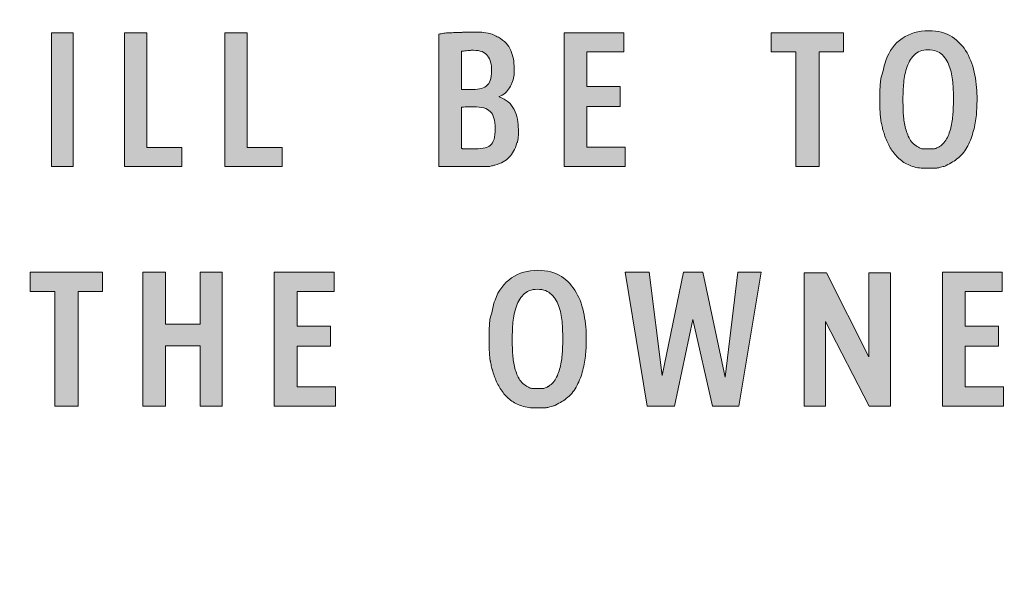
# Model space of a CAD drawing. Units: inches. Extents: x 3 to 223, y 136 to 227.
# Drawn here: x 10 to 16, y 209 to 213 of the extents above; entities that cross this region are included whole.
import ezdxf

# ---------------------------------------------------------------- set-up
doc = ezdxf.new("R2010")
doc.units = ezdxf.units.IN
doc.header["$MEASUREMENT"] = 0
doc.layers.add('Layer 1', color=7, linetype='Continuous')

# ---------------------------------------------------------------- blocks, each defined once
blk = doc.blocks.new('block 313')
at = {"layer": 'Layer 1', "lineweight": 0}
blk.add_open_spline([(3.2778, 200.6202), (3.2778, 199.7918), (3.9494, 199.1203), (4.7778, 199.1203), (4.7778, 199.1203), (25.7778, 199.1203), (25.7778, 199.1203), (26.6061, 199.1203), (27.2778, 199.7918), (27.2778, 200.6202), (27.2778, 200.6202), (27.2778, 221.6202), (27.2778, 221.6202), (27.2778, 222.4486), (26.6061, 223.1202), (25.7778, 223.1202), (25.7778, 223.1202), (4.7778, 223.1202), (4.7778, 223.1202), (3.9494, 223.1202), (3.2778, 222.4486), (3.2778, 221.6202), (3.2778, 221.6202), (3.2778, 200.6202), (3.2778, 200.6202)], degree=3, knots=[0, 0, 0, 0, 1, 1, 1, 2, 2, 2, 3, 3, 3, 4, 4, 4, 5, 5, 5, 6, 6, 6, 7, 7, 7, 8, 8, 8, 8], dxfattribs=at)
blk = doc.blocks.new('block 315')
at = {"layer": 'Layer 1'}
h = blk.add_hatch(color=7, dxfattribs=at)
h.dxf.hatch_style = 2
edge = h.paths.add_edge_path()
edge.add_spline(control_points=[(25.585, 199.6026), (25.585, 199.6026), (4.9908, 199.6026), (4.9908, 199.6026), (4.3123, 199.6026), (3.7602, 200.1546), (3.7602, 200.8331), (3.7602, 200.8331), (3.7602, 221.4275), (3.7602, 221.4275), (3.7602, 222.1061), (4.3123, 222.6581), (4.9908, 222.6581), (4.9908, 222.6581), (25.585, 222.6581), (25.585, 222.6581), (26.2635, 222.6581), (26.8155, 222.1061), (26.8155, 221.4275), (26.8155, 221.4275), (26.8155, 200.8331), (26.8155, 200.8331), (26.8155, 200.1546), (26.2635, 199.6026), (25.585, 199.6026), (25.585, 199.6026), (25.585, 199.6026), (25.585, 199.6026)], knot_values=[0, 0, 0, 0, 1, 1, 1, 2, 2, 2, 3, 3, 3, 4, 4, 4, 5, 5, 5, 6, 6, 6, 7, 7, 7, 8, 8, 8, 9, 9, 9, 9], degree=3, periodic=1)
edge = h.paths.add_edge_path()
edge.add_spline(control_points=[(4.9908, 222.1581), (4.588, 222.1581), (4.2602, 221.8304), (4.2602, 221.4275), (4.2602, 221.4275), (4.2602, 200.8331), (4.2602, 200.8331), (4.2602, 200.4303), (4.588, 200.1026), (4.9908, 200.1026), (4.9908, 200.1026), (25.585, 200.1026), (25.585, 200.1026), (25.9878, 200.1026), (26.3155, 200.4303), (26.3155, 200.8331), (26.3155, 200.8331), (26.3155, 221.4275), (26.3155, 221.4275), (26.3155, 221.8304), (25.9878, 222.1581), (25.585, 222.1581), (25.585, 222.1581), (4.9908, 222.1581), (4.9908, 222.1581), (4.9908, 222.1581), (4.9908, 222.1581), (4.9908, 222.1581)], knot_values=[0, 0, 0, 0, 1, 1, 1, 2, 2, 2, 3, 3, 3, 4, 4, 4, 5, 5, 5, 6, 6, 6, 7, 7, 7, 8, 8, 8, 9, 9, 9, 9], degree=3, periodic=1)
at = {"layer": 'Layer 1', "lineweight": 0}
for points in [[(25.585, 199.6026), (25.585, 199.6026), (4.9908, 199.6026), (4.9908, 199.6026), (4.3123, 199.6026), (3.7602, 200.1546), (3.7602, 200.8331), (3.7602, 200.8331), (3.7602, 221.4275), (3.7602, 221.4275), (3.7602, 222.1061), (4.3123, 222.6581), (4.9908, 222.6581), (4.9908, 222.6581), (25.585, 222.6581), (25.585, 222.6581), (26.2635, 222.6581), (26.8155, 222.1061), (26.8155, 221.4275), (26.8155, 221.4275), (26.8155, 200.8331), (26.8155, 200.8331), (26.8155, 200.1546), (26.2635, 199.6026), (25.585, 199.6026), (25.585, 199.6026), (25.585, 199.6026), (25.585, 199.6026)], [(4.9908, 222.1581), (4.588, 222.1581), (4.2602, 221.8304), (4.2602, 221.4275), (4.2602, 221.4275), (4.2602, 200.8331), (4.2602, 200.8331), (4.2602, 200.4303), (4.588, 200.1026), (4.9908, 200.1026), (4.9908, 200.1026), (25.585, 200.1026), (25.585, 200.1026), (25.9878, 200.1026), (26.3155, 200.4303), (26.3155, 200.8331), (26.3155, 200.8331), (26.3155, 221.4275), (26.3155, 221.4275), (26.3155, 221.8304), (25.9878, 222.1581), (25.585, 222.1581), (25.585, 222.1581), (4.9908, 222.1581), (4.9908, 222.1581), (4.9908, 222.1581), (4.9908, 222.1581), (4.9908, 222.1581)]]:
    blk.add_open_spline(points, degree=3, knots=[0, 0, 0, 0, 1, 1, 1, 2, 2, 2, 3, 3, 3, 4, 4, 4, 5, 5, 5, 6, 6, 6, 7, 7, 7, 8, 8, 8, 9, 9, 9, 9], dxfattribs=at)
blk = doc.blocks.new('block 314')
at = {"layer": 'Layer 1'}
blk.add_blockref('block 315', (0, 0), dxfattribs=at)
blk = doc.blocks.new('block 316')
at = {"layer": 'Layer 1'}
h = blk.add_hatch(color=7, dxfattribs=at)
h.dxf.hatch_style = 2
h.paths.add_polyline_path([(10.0493, 212.4688), (10.0493, 211.6692), (9.9193, 211.6692), (9.9193, 212.4688)])
h = blk.add_hatch(color=7, dxfattribs=at)
h.dxf.hatch_style = 2
h.paths.add_polyline_path([(10.4897, 212.4688), (10.4897, 211.7826), (10.6997, 211.7826), (10.6997, 211.6692), (10.3572, 211.6692), (10.3572, 212.4688)])
h = blk.add_hatch(color=7, dxfattribs=at)
h.dxf.hatch_style = 2
h.paths.add_polyline_path([(11.0887, 212.4688), (11.0887, 211.7826), (11.2988, 211.7826), (11.2988, 211.6692), (10.9563, 211.6692), (10.9563, 212.4688)])
h = blk.add_hatch(color=7, dxfattribs=at)
h.dxf.hatch_style = 2
edge = h.paths.add_edge_path()
edge.add_spline(control_points=[(12.2487, 212.4628), (12.2542, 212.4636), (12.2594, 212.4648), (12.2642, 212.4664), (12.2682, 212.4664), (12.2757, 212.4668), (12.2869, 212.4676), (12.298, 212.4683), (12.3097, 212.4689), (12.3221, 212.4694), (12.3344, 212.4697), (12.3461, 212.4701), (12.3573, 212.4705), (12.3684, 212.4709), (12.376, 212.4711), (12.38, 212.4711), (12.3807, 212.4711), (12.3833, 212.4711), (12.3877, 212.4711), (12.3921, 212.4711), (12.3971, 212.4713), (12.4026, 212.4717), (12.4082, 212.4721), (12.4138, 212.4723), (12.4193, 212.4723), (12.4249, 212.4723), (12.4293, 212.4723), (12.4325, 212.4723), (12.4508, 212.4723), (12.4669, 212.4721), (12.4808, 212.4717), (12.4947, 212.4713), (12.5108, 212.4695), (12.5291, 212.4664), (12.5395, 212.4648), (12.55, 212.4614), (12.5608, 212.4562), (12.5715, 212.451), (12.5812, 212.4461), (12.59, 212.4413), (12.6258, 212.4206), (12.6504, 212.3944), (12.664, 212.3626), (12.6775, 212.3307), (12.6843, 212.2957), (12.6843, 212.2575), (12.6843, 212.2575), (12.6843, 212.217), (12.6843, 212.217), (12.6803, 212.1891), (12.6711, 212.1633), (12.6568, 212.1394), (12.6425, 212.1155), (12.6214, 212.098), (12.5936, 212.0869), (12.5936, 212.0869), (12.5936, 212.0845), (12.5936, 212.0845), (12.6151, 212.0781), (12.6333, 212.0684), (12.6485, 212.0553), (12.6636, 212.0421), (12.6755, 212.0268), (12.6843, 212.0093), (12.693, 211.9918), (12.6994, 211.9727), (12.7034, 211.952), (12.7073, 211.9313), (12.7093, 211.9106), (12.7093, 211.89), (12.7093, 211.8757), (12.7093, 211.8635), (12.7093, 211.8536), (12.7093, 211.8436), (12.7073, 211.8311), (12.7034, 211.816), (12.7034, 211.8152), (12.703, 211.8142), (12.7022, 211.813), (12.7014, 211.8118), (12.701, 211.8108), (12.701, 211.81), (12.6946, 211.7909), (12.6878, 211.7744), (12.6807, 211.7605), (12.6735, 211.7466), (12.665, 211.7344), (12.655, 211.7241), (12.6451, 211.7137), (12.6331, 211.7048), (12.6192, 211.6972), (12.6053, 211.6897), (12.5884, 211.6831), (12.5685, 211.6775), (12.5637, 211.6759), (12.5572, 211.6742), (12.5488, 211.6722), (12.5405, 211.6702), (12.5359, 211.6692), (12.5351, 211.6692), (12.5351, 211.6692), (12.2332, 211.6692), (12.2332, 211.6692), (12.2332, 211.6692), (12.2332, 212.4604), (12.2332, 212.4604), (12.2379, 212.4612), (12.2431, 212.462), (12.2487, 212.4628)], knot_values=[0, 0, 0, 0, 1, 1, 1, 2, 2, 2, 3, 3, 3, 4, 4, 4, 5, 5, 5, 6, 6, 6, 7, 7, 7, 8, 8, 8, 9, 9, 9, 10, 10, 10, 11, 11, 11, 12, 12, 12, 13, 13, 13, 14, 14, 14, 15, 15, 15, 16, 16, 16, 17, 17, 17, 18, 18, 18, 19, 19, 19, 20, 20, 20, 21, 21, 21, 22, 22, 22, 23, 23, 23, 24, 24, 24, 25, 25, 25, 26, 26, 26, 27, 27, 27, 28, 28, 28, 29, 29, 29, 30, 30, 30, 31, 31, 31, 32, 32, 32, 33, 33, 33, 34, 34, 34, 35, 35, 35, 36, 36, 36, 36], degree=3, periodic=1)
edge = h.paths.add_edge_path()
edge.add_spline(control_points=[(12.3692, 212.131), (12.3708, 212.1302), (12.3728, 212.1298), (12.3752, 212.1298), (12.3768, 212.129), (12.3786, 212.1286), (12.3806, 212.1286), (12.3825, 212.1286), (12.3843, 212.1286), (12.3859, 212.1286), (12.3859, 212.1286), (12.4205, 212.1286), (12.4205, 212.1286), (12.442, 212.1286), (12.4609, 212.13), (12.4772, 212.1328), (12.4935, 212.1356), (12.5071, 212.1412), (12.5178, 212.1495), (12.5285, 212.1579), (12.5365, 212.1694), (12.5417, 212.1841), (12.5468, 212.1988), (12.5494, 212.2182), (12.5494, 212.242), (12.5494, 212.2794), (12.5415, 212.309), (12.5255, 212.3309), (12.5096, 212.3528), (12.4814, 212.3637), (12.4408, 212.3637), (12.4408, 212.3637), (12.4277, 212.3637), (12.4277, 212.3637), (12.4253, 212.3637), (12.4213, 212.3633), (12.4158, 212.3626), (12.4102, 212.3617), (12.4042, 212.3611), (12.3979, 212.3608), (12.3915, 212.3604), (12.3857, 212.3598), (12.3806, 212.359), (12.3754, 212.3582), (12.3716, 212.3578), (12.3692, 212.3578), (12.3692, 212.3578), (12.3692, 212.131), (12.3692, 212.131)], knot_values=[0, 0, 0, 0, 1, 1, 1, 2, 2, 2, 3, 3, 3, 4, 4, 4, 5, 5, 5, 6, 6, 6, 7, 7, 7, 8, 8, 8, 9, 9, 9, 10, 10, 10, 11, 11, 11, 12, 12, 12, 13, 13, 13, 14, 14, 14, 15, 15, 15, 16, 16, 16, 16], degree=3, periodic=1)
edge = h.paths.add_edge_path()
edge.add_spline(control_points=[(12.3692, 211.7766), (12.3716, 211.7758), (12.374, 211.7754), (12.3764, 211.7754), (12.3788, 211.7746), (12.3827, 211.7742), (12.3883, 211.7742), (12.3883, 211.7742), (12.4325, 211.7742), (12.4325, 211.7742), (12.4587, 211.7742), (12.4806, 211.7754), (12.4981, 211.7778), (12.5156, 211.7802), (12.5297, 211.7857), (12.5405, 211.7945), (12.5512, 211.8033), (12.559, 211.8156), (12.5637, 211.8315), (12.5685, 211.8474), (12.5709, 211.8693), (12.5709, 211.8971), (12.5709, 211.9456), (12.5611, 211.9793), (12.5417, 211.998), (12.5222, 212.0167), (12.4889, 212.026), (12.442, 212.026), (12.4285, 212.026), (12.417, 212.026), (12.4074, 212.026), (12.3979, 212.026), (12.3851, 212.0252), (12.3692, 212.0236), (12.3692, 212.0236), (12.3692, 211.7766), (12.3692, 211.7766)], knot_values=[0, 0, 0, 0, 1, 1, 1, 2, 2, 2, 3, 3, 3, 4, 4, 4, 5, 5, 5, 6, 6, 6, 7, 7, 7, 8, 8, 8, 9, 9, 9, 10, 10, 10, 11, 11, 11, 12, 12, 12, 12], degree=3, periodic=1)
h = blk.add_hatch(color=7, dxfattribs=at)
h.dxf.hatch_style = 2
h.paths.add_polyline_path([(13.3394, 212.4688), (13.3394, 212.3542), (13.1187, 212.3542), (13.1187, 212.1465), (13.3179, 212.1465), (13.3179, 212.0272), (13.1187, 212.0272), (13.1187, 211.7837), (13.3478, 211.7837), (13.3478, 211.6692), (12.9826, 211.6692), (12.9826, 212.4688)])
h = blk.add_hatch(color=7, dxfattribs=at)
h.dxf.hatch_style = 2
h.paths.add_polyline_path([(14.2189, 212.3542), (14.2189, 212.4688), (14.6509, 212.4688), (14.6509, 212.3542), (14.5054, 212.3542), (14.5054, 211.6692), (14.3669, 211.6692), (14.3669, 212.3542)])
h = blk.add_hatch(color=7, dxfattribs=at)
h.dxf.hatch_style = 2
edge = h.paths.add_edge_path()
edge.add_spline(control_points=[(14.8741, 211.9437), (14.8741, 211.9468), (14.8737, 211.952), (14.8729, 211.9592), (14.8721, 211.9663), (14.8715, 211.9741), (14.8711, 211.9825), (14.8707, 211.9908), (14.8701, 211.9986), (14.8693, 212.0057), (14.8685, 212.0129), (14.8681, 212.018), (14.8681, 212.0212), (14.8681, 212.0212), (14.8681, 212.069), (14.8681, 212.069), (14.8681, 212.069), (14.8681, 212.1179), (14.8681, 212.1179), (14.8681, 212.1211), (14.8685, 212.1263), (14.8693, 212.1334), (14.8701, 212.1406), (14.8707, 212.1483), (14.8711, 212.1567), (14.8715, 212.165), (14.8721, 212.1728), (14.8729, 212.18), (14.8737, 212.1871), (14.8741, 212.1923), (14.8741, 212.1955), (14.8813, 212.2122), (14.8864, 212.2299), (14.8896, 212.2486), (14.8928, 212.2673), (14.8976, 212.2854), (14.9039, 212.3029), (14.9246, 212.3602), (14.9574, 212.4041), (15.0024, 212.4347), (15.0473, 212.4654), (15.0996, 212.4807), (15.1593, 212.4807), (15.2166, 212.4807), (15.2637, 212.4683), (15.3007, 212.4437), (15.3377, 212.419), (15.3674, 212.387), (15.3896, 212.3476), (15.4119, 212.3082), (15.4274, 212.2641), (15.4362, 212.2152), (15.4449, 212.1662), (15.4493, 212.1175), (15.4493, 212.069), (15.4493, 212.0411), (15.4479, 212.0111), (15.4451, 211.9789), (15.4423, 211.9466), (15.4368, 211.9148), (15.4284, 211.8834), (15.4201, 211.852), (15.4087, 211.8219), (15.3944, 211.7933), (15.3801, 211.7647), (15.3614, 211.7408), (15.3383, 211.7217), (15.3264, 211.7113), (15.3146, 211.7028), (15.3031, 211.696), (15.2916, 211.6893), (15.2787, 211.6823), (15.2643, 211.6752), (15.2635, 211.6752), (15.2631, 211.6748), (15.2631, 211.674), (15.2631, 211.6732), (15.2627, 211.6728), (15.2619, 211.6728), (15.258, 211.6712), (15.2504, 211.669), (15.2393, 211.6662), (15.2281, 211.6634), (15.2206, 211.6616), (15.2166, 211.6608), (15.215, 211.6608), (15.2124, 211.6604), (15.2088, 211.6596), (15.2053, 211.6589), (15.2027, 211.6585), (15.2011, 211.6585), (15.2011, 211.6585), (15.1593, 211.6585), (15.1593, 211.6585), (15.1434, 211.6585), (15.1289, 211.6589), (15.1158, 211.6596), (15.1026, 211.6604), (15.0885, 211.6628), (15.0734, 211.6668), (15.0479, 211.674), (15.0251, 211.6847), (15.0048, 211.699), (14.9845, 211.7134), (14.9668, 211.7304), (14.9517, 211.7503), (14.9365, 211.7702), (14.9238, 211.7917), (14.9135, 211.8148), (14.9031, 211.8379), (14.8948, 211.8613), (14.8884, 211.8852), (14.8876, 211.886), (14.8866, 211.889), (14.8854, 211.8942), (14.8842, 211.8993), (14.8831, 211.9047), (14.8819, 211.9103), (14.8807, 211.9158), (14.8795, 211.921), (14.8783, 211.9258), (14.8771, 211.9305), (14.8765, 211.9337), (14.8765, 211.9353), (14.8765, 211.9361), (14.8761, 211.9375), (14.8753, 211.9395), (14.8745, 211.9415), (14.8741, 211.9429), (14.8741, 211.9437)], knot_values=[0, 0, 0, 0, 1, 1, 1, 2, 2, 2, 3, 3, 3, 4, 4, 4, 5, 5, 5, 6, 6, 6, 7, 7, 7, 8, 8, 8, 9, 9, 9, 10, 10, 10, 11, 11, 11, 12, 12, 12, 13, 13, 13, 14, 14, 14, 15, 15, 15, 16, 16, 16, 17, 17, 17, 18, 18, 18, 19, 19, 19, 20, 20, 20, 21, 21, 21, 22, 22, 22, 23, 23, 23, 24, 24, 24, 25, 25, 25, 26, 26, 26, 27, 27, 27, 28, 28, 28, 29, 29, 29, 30, 30, 30, 31, 31, 31, 32, 32, 32, 33, 33, 33, 34, 34, 34, 35, 35, 35, 36, 36, 36, 37, 37, 37, 38, 38, 38, 39, 39, 39, 40, 40, 40, 41, 41, 41, 42, 42, 42, 43, 43, 43, 43], degree=3, periodic=1)
edge = h.paths.add_edge_path()
edge.add_spline(control_points=[(15.0066, 212.069), (15.0066, 212.0483), (15.0072, 212.0242), (15.0084, 211.9968), (15.0095, 211.9693), (15.0127, 211.9423), (15.0179, 211.9156), (15.0231, 211.889), (15.0314, 211.8641), (15.043, 211.841), (15.0545, 211.818), (15.071, 211.8005), (15.0925, 211.7885), (15.0973, 211.7854), (15.103, 211.7821), (15.1098, 211.779), (15.1165, 211.7758), (15.1227, 211.7742), (15.1283, 211.7742), (15.1283, 211.7742), (15.1927, 211.7742), (15.1927, 211.7742), (15.1959, 211.7742), (15.2015, 211.7762), (15.2094, 211.7802), (15.2174, 211.7842), (15.2226, 211.7869), (15.225, 211.7885), (15.2448, 211.8005), (15.2605, 211.8186), (15.2721, 211.8428), (15.2836, 211.8671), (15.292, 211.8931), (15.2971, 211.921), (15.3023, 211.9488), (15.3055, 211.9765), (15.3067, 212.0039), (15.3079, 212.0314), (15.3085, 212.0542), (15.3085, 212.0726), (15.3085, 212.098), (15.3075, 212.1276), (15.3055, 212.1615), (15.3035, 212.1953), (15.2975, 212.2275), (15.2876, 212.2581), (15.2776, 212.2887), (15.2625, 212.3146), (15.2423, 212.3357), (15.222, 212.3568), (15.1935, 212.3673), (15.1569, 212.3673), (15.1211, 212.3673), (15.0931, 212.3564), (15.0728, 212.3345), (15.0525, 212.3126), (15.0376, 212.2862), (15.028, 212.2551), (15.0185, 212.2241), (15.0125, 212.1915), (15.0101, 212.1573), (15.0078, 212.1231), (15.0066, 212.0936), (15.0066, 212.069)], knot_values=[0, 0, 0, 0, 1, 1, 1, 2, 2, 2, 3, 3, 3, 4, 4, 4, 5, 5, 5, 6, 6, 6, 7, 7, 7, 8, 8, 8, 9, 9, 9, 10, 10, 10, 11, 11, 11, 12, 12, 12, 13, 13, 13, 14, 14, 14, 15, 15, 15, 16, 16, 16, 17, 17, 17, 18, 18, 18, 19, 19, 19, 20, 20, 20, 21, 21, 21, 21], degree=3, periodic=1)
h = blk.add_hatch(color=7, dxfattribs=at)
h.dxf.hatch_style = 2
h.paths.add_polyline_path([(9.7927, 210.9221), (9.7927, 211.0367), (10.2247, 211.0367), (10.2247, 210.9221), (10.0791, 210.9221), (10.0791, 210.2371), (9.9407, 210.2371), (9.9407, 210.9221)])
h = blk.add_hatch(color=7, dxfattribs=at)
h.dxf.hatch_style = 2
h.paths.add_polyline_path([(10.6006, 211.0367), (10.6006, 210.7264), (10.8083, 210.7264), (10.8083, 211.0367), (10.9396, 211.0367), (10.9396, 210.2371), (10.8083, 210.2371), (10.8083, 210.5963), (10.6006, 210.5963), (10.6006, 210.2371), (10.4658, 210.2371), (10.4658, 211.0367)])
h = blk.add_hatch(color=7, dxfattribs=at)
h.dxf.hatch_style = 2
h.paths.add_polyline_path([(11.6079, 211.0367), (11.6079, 210.9221), (11.3871, 210.9221), (11.3871, 210.7145), (11.5864, 210.7145), (11.5864, 210.5952), (11.3871, 210.5952), (11.3871, 210.3517), (11.6162, 210.3517), (11.6162, 210.2371), (11.251, 210.2371), (11.251, 211.0367)])
h = blk.add_hatch(color=7, dxfattribs=at)
h.dxf.hatch_style = 2
edge = h.paths.add_edge_path()
edge.add_spline(control_points=[(12.5399, 210.5116), (12.5399, 210.5148), (12.5395, 210.52), (12.5387, 210.5271), (12.5379, 210.5343), (12.5373, 210.542), (12.5369, 210.5504), (12.5365, 210.5588), (12.5359, 210.5665), (12.5351, 210.5737), (12.5343, 210.5808), (12.5339, 210.586), (12.5339, 210.5892), (12.5339, 210.5892), (12.5339, 210.6369), (12.5339, 210.6369), (12.5339, 210.6369), (12.5339, 210.6858), (12.5339, 210.6858), (12.5339, 210.689), (12.5343, 210.6942), (12.5351, 210.7014), (12.5359, 210.7085), (12.5365, 210.7163), (12.5369, 210.7246), (12.5373, 210.733), (12.5379, 210.7408), (12.5387, 210.7479), (12.5395, 210.7551), (12.5399, 210.7602), (12.5399, 210.7634), (12.547, 210.7801), (12.5522, 210.7978), (12.5554, 210.8165), (12.5586, 210.8352), (12.5633, 210.8533), (12.5697, 210.8708), (12.5904, 210.9281), (12.6232, 210.9721), (12.6682, 211.0027), (12.7131, 211.0333), (12.7654, 211.0486), (12.8251, 211.0486), (12.8824, 211.0486), (12.9295, 211.0363), (12.9665, 211.0116), (13.0035, 210.987), (13.0331, 210.955), (13.0554, 210.9156), (13.0777, 210.8762), (13.0932, 210.832), (13.102, 210.7831), (13.1107, 210.7342), (13.1151, 210.6854), (13.1151, 210.6369), (13.1151, 210.6091), (13.1137, 210.5791), (13.1109, 210.5468), (13.1081, 210.5146), (13.1026, 210.4828), (13.0942, 210.4514), (13.0859, 210.4199), (13.0745, 210.3899), (13.0602, 210.3612), (13.0459, 210.3326), (13.0272, 210.3087), (13.0041, 210.2896), (12.9922, 210.2793), (12.9804, 210.2707), (12.9689, 210.264), (12.9574, 210.2572), (12.9444, 210.2503), (12.9301, 210.2431), (12.9293, 210.2431), (12.9289, 210.2427), (12.9289, 210.2419), (12.9289, 210.2411), (12.9285, 210.2407), (12.9277, 210.2407), (12.9237, 210.2391), (12.9162, 210.237), (12.9051, 210.2342), (12.8939, 210.2314), (12.8863, 210.2296), (12.8824, 210.2288), (12.8808, 210.2288), (12.8782, 210.2284), (12.8746, 210.2276), (12.871, 210.2268), (12.8685, 210.2264), (12.8669, 210.2264), (12.8669, 210.2264), (12.8251, 210.2264), (12.8251, 210.2264), (12.8092, 210.2264), (12.7947, 210.2268), (12.7815, 210.2276), (12.7684, 210.2284), (12.7543, 210.2308), (12.7392, 210.2348), (12.7137, 210.2419), (12.6908, 210.2527), (12.6706, 210.267), (12.6503, 210.2813), (12.6325, 210.2984), (12.6174, 210.3183), (12.6023, 210.3382), (12.5896, 210.3596), (12.5793, 210.3827), (12.5689, 210.4058), (12.5606, 210.4293), (12.5542, 210.4531), (12.5534, 210.4539), (12.5524, 210.4569), (12.5512, 210.4621), (12.55, 210.4673), (12.5488, 210.4726), (12.5476, 210.4782), (12.5464, 210.4838), (12.5452, 210.4889), (12.5441, 210.4937), (12.5429, 210.4985), (12.5423, 210.5017), (12.5423, 210.5033), (12.5423, 210.504), (12.5419, 210.5054), (12.5411, 210.5074), (12.5403, 210.5094), (12.5399, 210.5108), (12.5399, 210.5116)], knot_values=[0, 0, 0, 0, 1, 1, 1, 2, 2, 2, 3, 3, 3, 4, 4, 4, 5, 5, 5, 6, 6, 6, 7, 7, 7, 8, 8, 8, 9, 9, 9, 10, 10, 10, 11, 11, 11, 12, 12, 12, 13, 13, 13, 14, 14, 14, 15, 15, 15, 16, 16, 16, 17, 17, 17, 18, 18, 18, 19, 19, 19, 20, 20, 20, 21, 21, 21, 22, 22, 22, 23, 23, 23, 24, 24, 24, 25, 25, 25, 26, 26, 26, 27, 27, 27, 28, 28, 28, 29, 29, 29, 30, 30, 30, 31, 31, 31, 32, 32, 32, 33, 33, 33, 34, 34, 34, 35, 35, 35, 36, 36, 36, 37, 37, 37, 38, 38, 38, 39, 39, 39, 40, 40, 40, 41, 41, 41, 42, 42, 42, 43, 43, 43, 43], degree=3, periodic=1)
edge = h.paths.add_edge_path()
edge.add_spline(control_points=[(12.6723, 210.6369), (12.6723, 210.6162), (12.6729, 210.5922), (12.6741, 210.5647), (12.6753, 210.5373), (12.6785, 210.5102), (12.6837, 210.4836), (12.6888, 210.4569), (12.6972, 210.4321), (12.7087, 210.409), (12.7203, 210.3859), (12.7368, 210.3684), (12.7583, 210.3565), (12.763, 210.3533), (12.7688, 210.3501), (12.7756, 210.3469), (12.7823, 210.3437), (12.7885, 210.3422), (12.7941, 210.3422), (12.7941, 210.3422), (12.8585, 210.3422), (12.8585, 210.3422), (12.8617, 210.3422), (12.8673, 210.3441), (12.8752, 210.3481), (12.8832, 210.3521), (12.8883, 210.3549), (12.8907, 210.3565), (12.9106, 210.3684), (12.9263, 210.3865), (12.9379, 210.4108), (12.9494, 210.435), (12.9577, 210.4611), (12.9629, 210.4889), (12.9681, 210.5168), (12.9713, 210.5444), (12.9725, 210.5719), (12.9737, 210.5993), (12.9743, 210.6222), (12.9743, 210.6405), (12.9743, 210.666), (12.9733, 210.6956), (12.9713, 210.7294), (12.9693, 210.7632), (12.9633, 210.7954), (12.9534, 210.8261), (12.9434, 210.8567), (12.9283, 210.8825), (12.908, 210.9036), (12.8877, 210.9247), (12.8593, 210.9353), (12.8227, 210.9353), (12.7869, 210.9353), (12.7589, 210.9243), (12.7386, 210.9025), (12.7183, 210.8806), (12.7034, 210.8541), (12.6938, 210.8231), (12.6843, 210.7921), (12.6783, 210.7594), (12.6759, 210.7252), (12.6735, 210.691), (12.6723, 210.6616), (12.6723, 210.6369)], knot_values=[0, 0, 0, 0, 1, 1, 1, 2, 2, 2, 3, 3, 3, 4, 4, 4, 5, 5, 5, 6, 6, 6, 7, 7, 7, 8, 8, 8, 9, 9, 9, 10, 10, 10, 11, 11, 11, 12, 12, 12, 13, 13, 13, 14, 14, 14, 15, 15, 15, 16, 16, 16, 17, 17, 17, 18, 18, 18, 19, 19, 19, 20, 20, 20, 21, 21, 21, 21], degree=3, periodic=1)
h = blk.add_hatch(color=7, dxfattribs=at)
h.dxf.hatch_style = 2
h.paths.add_polyline_path([(13.3478, 211.0367), (13.4898, 211.0367), (13.5674, 210.4209), (13.6963, 211.0367), (13.812, 211.0367), (13.9445, 210.4102), (14.0197, 211.0367), (14.1593, 211.0367), (14.0268, 210.2371), (13.8693, 210.2371), (13.7523, 210.7551), (13.6414, 210.2371), (13.4791, 210.2371)])
h = blk.add_hatch(color=7, dxfattribs=at)
h.dxf.hatch_style = 2
h.paths.add_polyline_path([(14.5495, 211.0343), (14.8025, 210.5307), (14.8025, 211.0343), (14.9314, 211.0343), (14.9314, 210.2371), (14.8049, 210.2371), (14.5447, 210.7431), (14.5447, 210.2371), (14.4158, 210.2371), (14.4158, 211.0343)])
h = blk.add_hatch(color=7, dxfattribs=at)
h.dxf.hatch_style = 2
h.paths.add_polyline_path([(15.5997, 211.0367), (15.5997, 210.9221), (15.3789, 210.9221), (15.3789, 210.7145), (15.5782, 210.7145), (15.5782, 210.5952), (15.3789, 210.5952), (15.3789, 210.3517), (15.608, 210.3517), (15.608, 210.2371), (15.2429, 210.2371), (15.2429, 211.0367)])
at = {"layer": 'Layer 1', "lineweight": 0}
for points in [[(10.0493, 212.4688), (10.0493, 211.6692), (9.9193, 211.6692), (9.9193, 212.4688), (10.0493, 212.4688)], [(10.4897, 212.4688), (10.4897, 211.7826), (10.6997, 211.7826), (10.6997, 211.6692), (10.3572, 211.6692), (10.3572, 212.4688), (10.4897, 212.4688)], [(11.0887, 212.4688), (11.0887, 211.7826), (11.2988, 211.7826), (11.2988, 211.6692), (10.9563, 211.6692), (10.9563, 212.4688), (11.0887, 212.4688)], [(13.3394, 212.4688), (13.3394, 212.3542), (13.1187, 212.3542), (13.1187, 212.1465), (13.3179, 212.1465), (13.3179, 212.0272), (13.1187, 212.0272), (13.1187, 211.7837), (13.3478, 211.7837), (13.3478, 211.6692), (12.9826, 211.6692), (12.9826, 212.4688), (13.3394, 212.4688)], [(14.2189, 212.3542), (14.2189, 212.4688), (14.6509, 212.4688), (14.6509, 212.3542), (14.5054, 212.3542), (14.5054, 211.6692), (14.3669, 211.6692), (14.3669, 212.3542), (14.2189, 212.3542)], [(9.7927, 210.9221), (9.7927, 211.0367), (10.2247, 211.0367), (10.2247, 210.9221), (10.0791, 210.9221), (10.0791, 210.2371), (9.9407, 210.2371), (9.9407, 210.9221), (9.7927, 210.9221)], [(10.6006, 211.0367), (10.6006, 210.7264), (10.8083, 210.7264), (10.8083, 211.0367), (10.9396, 211.0367), (10.9396, 210.2371), (10.8083, 210.2371), (10.8083, 210.5963), (10.6006, 210.5963), (10.6006, 210.2371), (10.4658, 210.2371), (10.4658, 211.0367), (10.6006, 211.0367)], [(11.6079, 211.0367), (11.6079, 210.9221), (11.3871, 210.9221), (11.3871, 210.7145), (11.5864, 210.7145), (11.5864, 210.5952), (11.3871, 210.5952), (11.3871, 210.3517), (11.6162, 210.3517), (11.6162, 210.2371), (11.251, 210.2371), (11.251, 211.0367), (11.6079, 211.0367)], [(13.3478, 211.0367), (13.4898, 211.0367), (13.5674, 210.4209), (13.6963, 211.0367), (13.812, 211.0367), (13.9445, 210.4102), (14.0197, 211.0367), (14.1593, 211.0367), (14.0268, 210.2371), (13.8693, 210.2371), (13.7523, 210.7551), (13.6414, 210.2371), (13.4791, 210.2371), (13.3478, 211.0367)], [(14.5495, 211.0343), (14.8025, 210.5307), (14.8025, 211.0343), (14.9314, 211.0343), (14.9314, 210.2371), (14.8049, 210.2371), (14.5447, 210.7431), (14.5447, 210.2371), (14.4158, 210.2371), (14.4158, 211.0343), (14.5495, 211.0343)], [(15.5997, 211.0367), (15.5997, 210.9221), (15.3789, 210.9221), (15.3789, 210.7145), (15.5782, 210.7145), (15.5782, 210.5952), (15.3789, 210.5952), (15.3789, 210.3517), (15.608, 210.3517), (15.608, 210.2371), (15.2429, 210.2371), (15.2429, 211.0367), (15.5997, 211.0367)]]:
    blk.add_lwpolyline(points, dxfattribs=at)
for points, knots in [([(12.2487, 212.4628), (12.2542, 212.4636), (12.2594, 212.4648), (12.2642, 212.4664), (12.2682, 212.4664), (12.2757, 212.4668), (12.2869, 212.4676), (12.298, 212.4683), (12.3097, 212.4689), (12.3221, 212.4694), (12.3344, 212.4697), (12.3461, 212.4701), (12.3573, 212.4705), (12.3684, 212.4709), (12.376, 212.4711), (12.38, 212.4711), (12.3807, 212.4711), (12.3833, 212.4711), (12.3877, 212.4711), (12.3921, 212.4711), (12.3971, 212.4713), (12.4026, 212.4717), (12.4082, 212.4721), (12.4138, 212.4723), (12.4193, 212.4723), (12.4249, 212.4723), (12.4293, 212.4723), (12.4325, 212.4723), (12.4508, 212.4723), (12.4669, 212.4721), (12.4808, 212.4717), (12.4947, 212.4713), (12.5108, 212.4695), (12.5291, 212.4664), (12.5395, 212.4648), (12.55, 212.4614), (12.5608, 212.4562), (12.5715, 212.451), (12.5812, 212.4461), (12.59, 212.4413), (12.6258, 212.4206), (12.6504, 212.3944), (12.664, 212.3626), (12.6775, 212.3307), (12.6843, 212.2957), (12.6843, 212.2575), (12.6843, 212.2575), (12.6843, 212.217), (12.6843, 212.217), (12.6803, 212.1891), (12.6711, 212.1633), (12.6568, 212.1394), (12.6425, 212.1155), (12.6214, 212.098), (12.5936, 212.0869), (12.5936, 212.0869), (12.5936, 212.0845), (12.5936, 212.0845), (12.6151, 212.0781), (12.6333, 212.0684), (12.6485, 212.0553), (12.6636, 212.0421), (12.6755, 212.0268), (12.6843, 212.0093), (12.693, 211.9918), (12.6994, 211.9727), (12.7034, 211.952), (12.7073, 211.9313), (12.7093, 211.9106), (12.7093, 211.89), (12.7093, 211.8757), (12.7093, 211.8635), (12.7093, 211.8536), (12.7093, 211.8436), (12.7073, 211.8311), (12.7034, 211.816), (12.7034, 211.8152), (12.703, 211.8142), (12.7022, 211.813), (12.7014, 211.8118), (12.701, 211.8108), (12.701, 211.81), (12.6946, 211.7909), (12.6878, 211.7744), (12.6807, 211.7605), (12.6735, 211.7466), (12.665, 211.7344), (12.655, 211.7241), (12.6451, 211.7137), (12.6331, 211.7048), (12.6192, 211.6972), (12.6053, 211.6897), (12.5884, 211.6831), (12.5685, 211.6775), (12.5637, 211.6759), (12.5572, 211.6742), (12.5488, 211.6722), (12.5405, 211.6702), (12.5359, 211.6692), (12.5351, 211.6692), (12.5351, 211.6692), (12.2332, 211.6692), (12.2332, 211.6692), (12.2332, 211.6692), (12.2332, 212.4604), (12.2332, 212.4604), (12.2379, 212.4612), (12.2431, 212.462), (12.2487, 212.4628)], [0, 0, 0, 0, 1, 1, 1, 2, 2, 2, 3, 3, 3, 4, 4, 4, 5, 5, 5, 6, 6, 6, 7, 7, 7, 8, 8, 8, 9, 9, 9, 10, 10, 10, 11, 11, 11, 12, 12, 12, 13, 13, 13, 14, 14, 14, 15, 15, 15, 16, 16, 16, 17, 17, 17, 18, 18, 18, 19, 19, 19, 20, 20, 20, 21, 21, 21, 22, 22, 22, 23, 23, 23, 24, 24, 24, 25, 25, 25, 26, 26, 26, 27, 27, 27, 28, 28, 28, 29, 29, 29, 30, 30, 30, 31, 31, 31, 32, 32, 32, 33, 33, 33, 34, 34, 34, 35, 35, 35, 36, 36, 36, 36]), ([(14.8741, 211.9437), (14.8741, 211.9468), (14.8737, 211.952), (14.8729, 211.9592), (14.8721, 211.9663), (14.8715, 211.9741), (14.8711, 211.9825), (14.8707, 211.9908), (14.8701, 211.9986), (14.8693, 212.0057), (14.8685, 212.0129), (14.8681, 212.018), (14.8681, 212.0212), (14.8681, 212.0212), (14.8681, 212.069), (14.8681, 212.069), (14.8681, 212.069), (14.8681, 212.1179), (14.8681, 212.1179), (14.8681, 212.1211), (14.8685, 212.1263), (14.8693, 212.1334), (14.8701, 212.1406), (14.8707, 212.1483), (14.8711, 212.1567), (14.8715, 212.165), (14.8721, 212.1728), (14.8729, 212.18), (14.8737, 212.1871), (14.8741, 212.1923), (14.8741, 212.1955), (14.8813, 212.2122), (14.8864, 212.2299), (14.8896, 212.2486), (14.8928, 212.2673), (14.8976, 212.2854), (14.9039, 212.3029), (14.9246, 212.3602), (14.9574, 212.4041), (15.0024, 212.4347), (15.0473, 212.4654), (15.0996, 212.4807), (15.1593, 212.4807), (15.2166, 212.4807), (15.2637, 212.4683), (15.3007, 212.4437), (15.3377, 212.419), (15.3674, 212.387), (15.3896, 212.3476), (15.4119, 212.3082), (15.4274, 212.2641), (15.4362, 212.2152), (15.4449, 212.1662), (15.4493, 212.1175), (15.4493, 212.069), (15.4493, 212.0411), (15.4479, 212.0111), (15.4451, 211.9789), (15.4423, 211.9466), (15.4368, 211.9148), (15.4284, 211.8834), (15.4201, 211.852), (15.4087, 211.8219), (15.3944, 211.7933), (15.3801, 211.7647), (15.3614, 211.7408), (15.3383, 211.7217), (15.3264, 211.7113), (15.3146, 211.7028), (15.3031, 211.696), (15.2916, 211.6893), (15.2787, 211.6823), (15.2643, 211.6752), (15.2635, 211.6752), (15.2631, 211.6748), (15.2631, 211.674), (15.2631, 211.6732), (15.2627, 211.6728), (15.2619, 211.6728), (15.258, 211.6712), (15.2504, 211.669), (15.2393, 211.6662), (15.2281, 211.6634), (15.2206, 211.6616), (15.2166, 211.6608), (15.215, 211.6608), (15.2124, 211.6604), (15.2088, 211.6596), (15.2053, 211.6589), (15.2027, 211.6585), (15.2011, 211.6585), (15.2011, 211.6585), (15.1593, 211.6585), (15.1593, 211.6585), (15.1434, 211.6585), (15.1289, 211.6589), (15.1158, 211.6596), (15.1026, 211.6604), (15.0885, 211.6628), (15.0734, 211.6668), (15.0479, 211.674), (15.0251, 211.6847), (15.0048, 211.699), (14.9845, 211.7134), (14.9668, 211.7304), (14.9517, 211.7503), (14.9365, 211.7702), (14.9238, 211.7917), (14.9135, 211.8148), (14.9031, 211.8379), (14.8948, 211.8613), (14.8884, 211.8852), (14.8876, 211.886), (14.8866, 211.889), (14.8854, 211.8942), (14.8842, 211.8993), (14.8831, 211.9047), (14.8819, 211.9103), (14.8807, 211.9158), (14.8795, 211.921), (14.8783, 211.9258), (14.8771, 211.9305), (14.8765, 211.9337), (14.8765, 211.9353), (14.8765, 211.9361), (14.8761, 211.9375), (14.8753, 211.9395), (14.8745, 211.9415), (14.8741, 211.9429), (14.8741, 211.9437)], [0, 0, 0, 0, 1, 1, 1, 2, 2, 2, 3, 3, 3, 4, 4, 4, 5, 5, 5, 6, 6, 6, 7, 7, 7, 8, 8, 8, 9, 9, 9, 10, 10, 10, 11, 11, 11, 12, 12, 12, 13, 13, 13, 14, 14, 14, 15, 15, 15, 16, 16, 16, 17, 17, 17, 18, 18, 18, 19, 19, 19, 20, 20, 20, 21, 21, 21, 22, 22, 22, 23, 23, 23, 24, 24, 24, 25, 25, 25, 26, 26, 26, 27, 27, 27, 28, 28, 28, 29, 29, 29, 30, 30, 30, 31, 31, 31, 32, 32, 32, 33, 33, 33, 34, 34, 34, 35, 35, 35, 36, 36, 36, 37, 37, 37, 38, 38, 38, 39, 39, 39, 40, 40, 40, 41, 41, 41, 42, 42, 42, 43, 43, 43, 43]), ([(12.3692, 212.131), (12.3708, 212.1302), (12.3728, 212.1298), (12.3752, 212.1298), (12.3768, 212.129), (12.3786, 212.1286), (12.3806, 212.1286), (12.3825, 212.1286), (12.3843, 212.1286), (12.3859, 212.1286), (12.3859, 212.1286), (12.4205, 212.1286), (12.4205, 212.1286), (12.442, 212.1286), (12.4609, 212.13), (12.4772, 212.1328), (12.4935, 212.1356), (12.5071, 212.1412), (12.5178, 212.1495), (12.5285, 212.1579), (12.5365, 212.1694), (12.5417, 212.1841), (12.5468, 212.1988), (12.5494, 212.2182), (12.5494, 212.242), (12.5494, 212.2794), (12.5415, 212.309), (12.5255, 212.3309), (12.5096, 212.3528), (12.4814, 212.3637), (12.4408, 212.3637), (12.4408, 212.3637), (12.4277, 212.3637), (12.4277, 212.3637), (12.4253, 212.3637), (12.4213, 212.3633), (12.4158, 212.3626), (12.4102, 212.3617), (12.4042, 212.3611), (12.3979, 212.3608), (12.3915, 212.3604), (12.3857, 212.3598), (12.3806, 212.359), (12.3754, 212.3582), (12.3716, 212.3578), (12.3692, 212.3578), (12.3692, 212.3578), (12.3692, 212.131), (12.3692, 212.131)], [0, 0, 0, 0, 1, 1, 1, 2, 2, 2, 3, 3, 3, 4, 4, 4, 5, 5, 5, 6, 6, 6, 7, 7, 7, 8, 8, 8, 9, 9, 9, 10, 10, 10, 11, 11, 11, 12, 12, 12, 13, 13, 13, 14, 14, 14, 15, 15, 15, 16, 16, 16, 16]), ([(15.0066, 212.069), (15.0066, 212.0483), (15.0072, 212.0242), (15.0084, 211.9968), (15.0095, 211.9693), (15.0127, 211.9423), (15.0179, 211.9156), (15.0231, 211.889), (15.0314, 211.8641), (15.043, 211.841), (15.0545, 211.818), (15.071, 211.8005), (15.0925, 211.7885), (15.0973, 211.7854), (15.103, 211.7821), (15.1098, 211.779), (15.1165, 211.7758), (15.1227, 211.7742), (15.1283, 211.7742), (15.1283, 211.7742), (15.1927, 211.7742), (15.1927, 211.7742), (15.1959, 211.7742), (15.2015, 211.7762), (15.2094, 211.7802), (15.2174, 211.7842), (15.2226, 211.7869), (15.225, 211.7885), (15.2448, 211.8005), (15.2605, 211.8186), (15.2721, 211.8428), (15.2836, 211.8671), (15.292, 211.8931), (15.2971, 211.921), (15.3023, 211.9488), (15.3055, 211.9765), (15.3067, 212.0039), (15.3079, 212.0314), (15.3085, 212.0542), (15.3085, 212.0726), (15.3085, 212.098), (15.3075, 212.1276), (15.3055, 212.1615), (15.3035, 212.1953), (15.2975, 212.2275), (15.2876, 212.2581), (15.2776, 212.2887), (15.2625, 212.3146), (15.2423, 212.3357), (15.222, 212.3568), (15.1935, 212.3673), (15.1569, 212.3673), (15.1211, 212.3673), (15.0931, 212.3564), (15.0728, 212.3345), (15.0525, 212.3126), (15.0376, 212.2862), (15.028, 212.2551), (15.0185, 212.2241), (15.0125, 212.1915), (15.0101, 212.1573), (15.0078, 212.1231), (15.0066, 212.0936), (15.0066, 212.069)], [0, 0, 0, 0, 1, 1, 1, 2, 2, 2, 3, 3, 3, 4, 4, 4, 5, 5, 5, 6, 6, 6, 7, 7, 7, 8, 8, 8, 9, 9, 9, 10, 10, 10, 11, 11, 11, 12, 12, 12, 13, 13, 13, 14, 14, 14, 15, 15, 15, 16, 16, 16, 17, 17, 17, 18, 18, 18, 19, 19, 19, 20, 20, 20, 21, 21, 21, 21]), ([(12.3692, 211.7766), (12.3716, 211.7758), (12.374, 211.7754), (12.3764, 211.7754), (12.3788, 211.7746), (12.3827, 211.7742), (12.3883, 211.7742), (12.3883, 211.7742), (12.4325, 211.7742), (12.4325, 211.7742), (12.4587, 211.7742), (12.4806, 211.7754), (12.4981, 211.7778), (12.5156, 211.7802), (12.5297, 211.7857), (12.5405, 211.7945), (12.5512, 211.8033), (12.559, 211.8156), (12.5637, 211.8315), (12.5685, 211.8474), (12.5709, 211.8693), (12.5709, 211.8971), (12.5709, 211.9456), (12.5611, 211.9793), (12.5417, 211.998), (12.5222, 212.0167), (12.4889, 212.026), (12.442, 212.026), (12.4285, 212.026), (12.417, 212.026), (12.4074, 212.026), (12.3979, 212.026), (12.3851, 212.0252), (12.3692, 212.0236), (12.3692, 212.0236), (12.3692, 211.7766), (12.3692, 211.7766)], [0, 0, 0, 0, 1, 1, 1, 2, 2, 2, 3, 3, 3, 4, 4, 4, 5, 5, 5, 6, 6, 6, 7, 7, 7, 8, 8, 8, 9, 9, 9, 10, 10, 10, 11, 11, 11, 12, 12, 12, 12]), ([(12.5399, 210.5116), (12.5399, 210.5148), (12.5395, 210.52), (12.5387, 210.5271), (12.5379, 210.5343), (12.5373, 210.542), (12.5369, 210.5504), (12.5365, 210.5588), (12.5359, 210.5665), (12.5351, 210.5737), (12.5343, 210.5808), (12.5339, 210.586), (12.5339, 210.5892), (12.5339, 210.5892), (12.5339, 210.6369), (12.5339, 210.6369), (12.5339, 210.6369), (12.5339, 210.6858), (12.5339, 210.6858), (12.5339, 210.689), (12.5343, 210.6942), (12.5351, 210.7014), (12.5359, 210.7085), (12.5365, 210.7163), (12.5369, 210.7246), (12.5373, 210.733), (12.5379, 210.7408), (12.5387, 210.7479), (12.5395, 210.7551), (12.5399, 210.7602), (12.5399, 210.7634), (12.547, 210.7801), (12.5522, 210.7978), (12.5554, 210.8165), (12.5586, 210.8352), (12.5633, 210.8533), (12.5697, 210.8708), (12.5904, 210.9281), (12.6232, 210.9721), (12.6682, 211.0027), (12.7131, 211.0333), (12.7654, 211.0486), (12.8251, 211.0486), (12.8824, 211.0486), (12.9295, 211.0363), (12.9665, 211.0116), (13.0035, 210.987), (13.0331, 210.955), (13.0554, 210.9156), (13.0777, 210.8762), (13.0932, 210.832), (13.102, 210.7831), (13.1107, 210.7342), (13.1151, 210.6854), (13.1151, 210.6369), (13.1151, 210.6091), (13.1137, 210.5791), (13.1109, 210.5468), (13.1081, 210.5146), (13.1026, 210.4828), (13.0942, 210.4514), (13.0859, 210.4199), (13.0745, 210.3899), (13.0602, 210.3612), (13.0459, 210.3326), (13.0272, 210.3087), (13.0041, 210.2896), (12.9922, 210.2793), (12.9804, 210.2707), (12.9689, 210.264), (12.9574, 210.2572), (12.9444, 210.2503), (12.9301, 210.2431), (12.9293, 210.2431), (12.9289, 210.2427), (12.9289, 210.2419), (12.9289, 210.2411), (12.9285, 210.2407), (12.9277, 210.2407), (12.9237, 210.2391), (12.9162, 210.237), (12.9051, 210.2342), (12.8939, 210.2314), (12.8863, 210.2296), (12.8824, 210.2288), (12.8808, 210.2288), (12.8782, 210.2284), (12.8746, 210.2276), (12.871, 210.2268), (12.8685, 210.2264), (12.8669, 210.2264), (12.8669, 210.2264), (12.8251, 210.2264), (12.8251, 210.2264), (12.8092, 210.2264), (12.7947, 210.2268), (12.7815, 210.2276), (12.7684, 210.2284), (12.7543, 210.2308), (12.7392, 210.2348), (12.7137, 210.2419), (12.6908, 210.2527), (12.6706, 210.267), (12.6503, 210.2813), (12.6325, 210.2984), (12.6174, 210.3183), (12.6023, 210.3382), (12.5896, 210.3596), (12.5793, 210.3827), (12.5689, 210.4058), (12.5606, 210.4293), (12.5542, 210.4531), (12.5534, 210.4539), (12.5524, 210.4569), (12.5512, 210.4621), (12.55, 210.4673), (12.5488, 210.4726), (12.5476, 210.4782), (12.5464, 210.4838), (12.5452, 210.4889), (12.5441, 210.4937), (12.5429, 210.4985), (12.5423, 210.5017), (12.5423, 210.5033), (12.5423, 210.504), (12.5419, 210.5054), (12.5411, 210.5074), (12.5403, 210.5094), (12.5399, 210.5108), (12.5399, 210.5116)], [0, 0, 0, 0, 1, 1, 1, 2, 2, 2, 3, 3, 3, 4, 4, 4, 5, 5, 5, 6, 6, 6, 7, 7, 7, 8, 8, 8, 9, 9, 9, 10, 10, 10, 11, 11, 11, 12, 12, 12, 13, 13, 13, 14, 14, 14, 15, 15, 15, 16, 16, 16, 17, 17, 17, 18, 18, 18, 19, 19, 19, 20, 20, 20, 21, 21, 21, 22, 22, 22, 23, 23, 23, 24, 24, 24, 25, 25, 25, 26, 26, 26, 27, 27, 27, 28, 28, 28, 29, 29, 29, 30, 30, 30, 31, 31, 31, 32, 32, 32, 33, 33, 33, 34, 34, 34, 35, 35, 35, 36, 36, 36, 37, 37, 37, 38, 38, 38, 39, 39, 39, 40, 40, 40, 41, 41, 41, 42, 42, 42, 43, 43, 43, 43]), ([(12.6723, 210.6369), (12.6723, 210.6162), (12.6729, 210.5922), (12.6741, 210.5647), (12.6753, 210.5373), (12.6785, 210.5102), (12.6837, 210.4836), (12.6888, 210.4569), (12.6972, 210.4321), (12.7087, 210.409), (12.7203, 210.3859), (12.7368, 210.3684), (12.7583, 210.3565), (12.763, 210.3533), (12.7688, 210.3501), (12.7756, 210.3469), (12.7823, 210.3437), (12.7885, 210.3422), (12.7941, 210.3422), (12.7941, 210.3422), (12.8585, 210.3422), (12.8585, 210.3422), (12.8617, 210.3422), (12.8673, 210.3441), (12.8752, 210.3481), (12.8832, 210.3521), (12.8883, 210.3549), (12.8907, 210.3565), (12.9106, 210.3684), (12.9263, 210.3865), (12.9379, 210.4108), (12.9494, 210.435), (12.9577, 210.4611), (12.9629, 210.4889), (12.9681, 210.5168), (12.9713, 210.5444), (12.9725, 210.5719), (12.9737, 210.5993), (12.9743, 210.6222), (12.9743, 210.6405), (12.9743, 210.666), (12.9733, 210.6956), (12.9713, 210.7294), (12.9693, 210.7632), (12.9633, 210.7954), (12.9534, 210.8261), (12.9434, 210.8567), (12.9283, 210.8825), (12.908, 210.9036), (12.8877, 210.9247), (12.8593, 210.9353), (12.8227, 210.9353), (12.7869, 210.9353), (12.7589, 210.9243), (12.7386, 210.9025), (12.7183, 210.8806), (12.7034, 210.8541), (12.6938, 210.8231), (12.6843, 210.7921), (12.6783, 210.7594), (12.6759, 210.7252), (12.6735, 210.691), (12.6723, 210.6616), (12.6723, 210.6369)], [0, 0, 0, 0, 1, 1, 1, 2, 2, 2, 3, 3, 3, 4, 4, 4, 5, 5, 5, 6, 6, 6, 7, 7, 7, 8, 8, 8, 9, 9, 9, 10, 10, 10, 11, 11, 11, 12, 12, 12, 13, 13, 13, 14, 14, 14, 15, 15, 15, 16, 16, 16, 17, 17, 17, 18, 18, 18, 19, 19, 19, 20, 20, 20, 21, 21, 21, 21])]:
    blk.add_open_spline(points, degree=3, knots=knots, dxfattribs=at)
blk = doc.blocks.new('block 312')
at = {"layer": 'Layer 1'}
for name in ['block 313', 'block 314', 'block 316']:
    blk.add_blockref(name, (0, 0), dxfattribs=at)

msp = doc.modelspace()

# ---------------------------------------------------------------- block references
at = {"layer": 'Layer 1'}
msp.add_blockref('block 312', (0, 0), dxfattribs=at)

doc.saveas('drawing.dxf')
